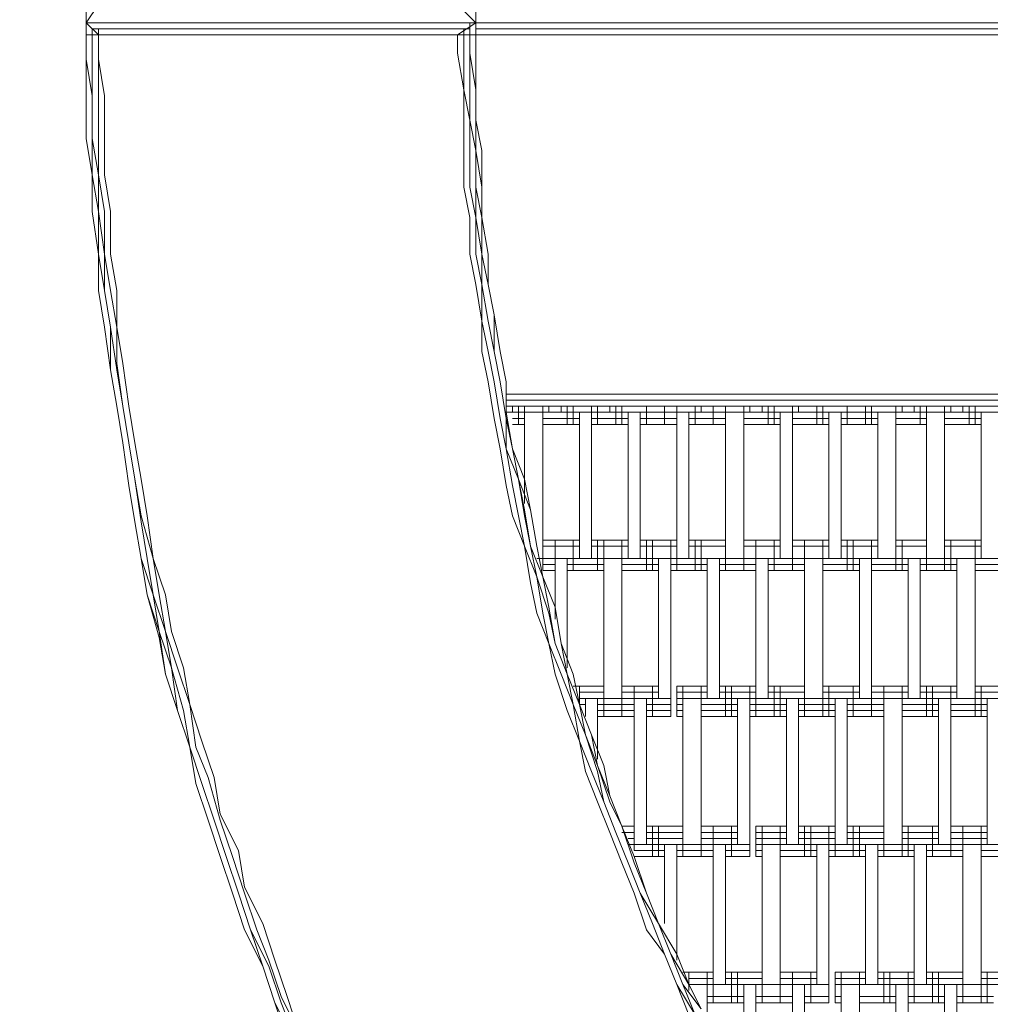
# Model space of a CAD drawing. Units: inches. Extents: x 102 to 195.4, y 57.2 to 152.4.
# Drawn here: x 128.6 to 135.3, y 99.7 to 106.5 of the extents above; entities that cross this region are included whole.
import ezdxf

# ---------------------------------------------------------------- set-up
doc = ezdxf.new("R2010")
doc.units = ezdxf.units.IN
doc.header["$MEASUREMENT"] = 0
doc.layers.add('Layer 1', color=7, linetype='Continuous')

msp = doc.modelspace()

# ---------------------------------------------------------------- linework, layer by layer
at = {"layer": 'Layer 1', "color": 7, "lineweight": 18, "true_color": 0xffffff}
for points in [[(131.7228, 106.4918), (131.7228, 106.746)], [(129.0136, 106.4918), (129.0981, 106.6189)], [(129.0136, 106.4918), (129.0136, 106.6189)], [(131.5958, 106.6189), (131.7228, 106.4918)], [(131.7228, 106.6189), (131.7228, 106.4918)], [(131.7228, 106.4918), (129.0136, 106.4918)], [(131.7228, 106.4918), (129.0136, 106.4918)], [(129.0136, 106.4918), (131.7228, 106.4918)], [(129.0136, 106.4918), (129.0981, 106.407)], [(129.0136, 106.407), (129.0136, 106.4918)], [(129.0136, 106.4918), (129.0136, 106.407)], [(129.0136, 106.407), (129.0136, 106.4918)], [(129.0136, 106.4918), (131.6806, 106.4918)], [(131.5958, 106.407), (131.7228, 106.4918)], [(131.6806, 106.407), (131.6806, 106.4918)], [(131.7228, 106.4918), (138.8349, 106.4918)], [(131.7228, 106.407), (131.7228, 106.4918)], [(131.7228, 106.407), (131.7228, 106.4918)], [(131.7228, 106.4918), (131.7228, 106.2802)], [(138.8349, 106.4918), (131.7228, 106.4918)], [(131.7228, 106.4918), (138.8349, 106.4918)], [(138.8349, 106.4918), (131.7228, 106.4918)], [(129.0558, 106.407), (129.0558, 106.4494)], [(129.0558, 106.4494), (131.6806, 106.4494)], [(129.0981, 106.4494), (131.6382, 106.4494)], [(129.0981, 106.407), (129.0981, 106.4494)], [(131.6382, 106.4494), (131.6382, 106.407)], [(131.6806, 106.407), (131.6806, 106.4494)], [(138.8349, 106.4494), (131.7228, 106.4494)], [(138.8349, 106.4494), (131.7228, 106.4494)], [(129.0136, 106.407), (131.7228, 106.407)], [(129.0136, 106.2379), (129.0136, 106.407)], [(129.0136, 106.2379), (129.0136, 106.407)], [(129.0136, 106.2379), (129.0136, 106.407)], [(129.0558, 106.407), (129.0558, 106.2379)], [(129.0981, 106.2379), (129.0981, 106.407)], [(129.0981, 106.407), (129.0981, 106.2379)], [(131.5958, 106.407), (131.5958, 106.2802)], [(131.6382, 106.407), (131.6382, 106.2802)], [(131.6806, 106.2802), (131.6806, 106.407)], [(131.6806, 106.2802), (131.6806, 106.407)], [(131.7228, 106.2802), (131.7228, 106.407)], [(131.7228, 106.407), (131.7228, 106.2802)], [(138.8349, 106.407), (131.7228, 106.407)], [(131.5958, 106.2802), (131.6382, 106.026)], [(131.6382, 106.026), (131.6382, 106.2802)], [(131.6806, 106.2802), (131.6806, 106.026)], [(131.7228, 106.026), (131.6806, 106.2802)], [(131.7228, 106.026), (131.7228, 106.2802)], [(131.7228, 106.2802), (131.7228, 106.026)], [(131.7228, 106.2802), (131.7228, 106.026)], [(129.0136, 106.2379), (129.0558, 105.984)], [(129.0136, 106.2379), (129.0136, 105.984)], [(129.0136, 105.984), (129.0136, 106.2379)], [(129.0558, 105.984), (129.0558, 106.2379)], [(129.1405, 105.984), (129.0981, 106.2379)], [(129.0981, 106.2379), (129.0981, 105.984)], [(131.6382, 106.026), (131.6382, 105.8145)], [(131.6806, 105.8145), (131.6382, 106.026)], [(131.6806, 105.8145), (131.6806, 106.026)], [(131.7228, 106.026), (131.7228, 105.8145)], [(131.7228, 106.026), (131.7228, 105.8145)], [(131.7228, 105.8145), (131.7228, 106.026)], [(131.7228, 105.8145), (131.7228, 106.026)], [(129.0136, 105.6877), (129.0136, 105.984)], [(129.0136, 105.6877), (129.0136, 105.984)], [(129.0558, 105.6877), (129.0558, 105.984)], [(129.0558, 105.984), (129.0558, 105.6877)], [(129.0981, 105.984), (129.0981, 105.6877)], [(129.1405, 105.984), (129.1405, 105.6877)], [(131.6382, 105.8145), (131.6382, 105.6029)], [(131.6806, 105.6029), (131.6806, 105.8145)], [(131.7228, 105.6029), (131.6806, 105.8145)], [(131.7652, 105.6029), (131.7228, 105.8145)], [(131.7228, 105.6029), (131.7228, 105.8145)], [(131.7228, 105.8145), (131.7228, 105.6029)], [(131.7652, 105.6029), (131.7228, 105.8145)], [(129.0136, 105.6877), (129.0558, 105.4334)], [(129.0558, 105.4334), (129.0136, 105.6877)], [(129.0558, 105.6877), (129.0558, 105.4334)], [(129.0558, 105.6877), (129.0981, 105.4334)], [(129.0981, 105.6877), (129.0981, 105.4334)], [(129.1405, 105.6877), (129.1405, 105.4334)], [(131.6382, 105.3487), (131.6382, 105.6029)], [(131.6806, 105.6029), (131.6806, 105.3487)], [(131.7228, 105.6029), (131.7228, 105.3487)], [(131.7228, 105.6029), (131.7652, 105.3487)], [(131.7228, 105.3487), (131.7228, 105.6029)], [(131.7652, 105.6029), (131.7652, 105.3487)], [(131.7652, 105.3487), (131.7652, 105.6029)], [(129.0558, 105.1795), (129.0558, 105.4334)], [(129.0558, 105.1795), (129.0558, 105.4334)], [(129.0558, 105.4334), (129.0981, 105.1795)], [(129.0981, 105.4334), (129.1405, 105.1795)], [(129.0981, 105.4334), (129.0981, 105.1795)], [(129.1829, 105.1795), (129.1405, 105.4334)], [(131.6806, 105.1371), (131.6382, 105.3487)], [(131.6806, 105.3487), (131.7228, 105.1371)], [(131.7228, 105.3487), (131.7228, 105.1371)], [(131.7228, 105.3487), (131.7652, 105.1371)], [(131.7652, 105.3487), (131.7652, 105.1371)], [(131.7652, 105.1371), (131.7652, 105.3487)], [(131.7652, 105.3487), (131.7652, 105.1371)], [(129.0558, 105.1795), (129.0981, 104.8829)], [(129.0558, 105.1795), (129.0981, 104.8829)], [(129.0981, 104.8829), (129.0981, 105.1795)], [(129.0981, 105.1795), (129.1405, 104.8829)], [(129.1405, 104.8829), (129.1405, 105.1795)], [(129.1829, 105.1795), (129.1829, 104.8829)], [(131.6806, 104.8829), (131.6806, 105.1371)], [(131.7228, 105.1371), (131.7652, 104.8829)], [(131.7228, 104.8829), (131.7228, 105.1371)], [(131.7652, 105.1371), (131.7652, 104.8829)], [(131.8075, 104.8829), (131.7652, 105.1371)], [(131.8075, 104.8829), (131.7652, 105.1371)], [(131.7652, 105.1371), (131.8075, 104.8829)], [(129.0981, 104.8829), (129.0981, 104.6293)], [(129.1405, 104.6293), (129.0981, 104.8829)], [(129.0981, 104.6293), (129.0981, 104.8829)], [(129.1405, 104.6293), (129.1405, 104.8829)], [(129.1829, 104.6293), (129.1405, 104.8829)], [(129.1829, 104.8829), (129.2251, 104.6293)], [(131.6806, 104.8829), (131.7228, 104.6714)], [(131.7652, 104.6714), (131.7228, 104.8829)], [(131.8075, 104.6714), (131.7652, 104.8829)], [(131.7652, 104.6714), (131.7652, 104.8829)], [(131.8075, 104.6714), (131.8075, 104.8829)], [(131.8075, 104.6714), (131.8075, 104.8829)], [(131.8075, 104.8829), (131.8075, 104.6714)], [(129.1405, 104.3751), (129.0981, 104.6293)], [(129.1405, 104.3751), (129.0981, 104.6293)], [(129.1829, 104.3751), (129.1405, 104.6293)], [(129.1829, 104.3751), (129.1405, 104.6293)], [(129.1829, 104.6293), (129.2251, 104.3751)], [(129.2251, 104.6293), (129.2251, 104.3751)], [(131.7228, 104.6714), (131.7652, 104.4175)], [(131.7652, 104.6714), (131.7652, 104.4175)], [(131.8075, 104.4175), (131.7652, 104.6714)], [(131.8075, 104.6714), (131.8499, 104.4598)], [(131.8075, 104.6714), (131.8499, 104.4598)], [(131.8499, 104.4598), (131.8075, 104.6714)], [(131.8499, 104.4598), (131.8075, 104.6714)], [(131.8499, 104.2056), (131.8499, 104.4598)], [(131.8499, 104.4598), (131.8921, 104.2056)], [(131.8921, 104.2056), (131.8499, 104.4598)], [(131.8499, 104.4598), (131.8921, 104.2056)], [(129.1405, 104.3751), (129.1829, 104.0788)], [(129.1405, 104.3751), (129.1829, 104.0788)], [(129.2251, 104.0788), (129.1829, 104.3751)], [(129.1829, 104.0788), (129.1829, 104.3751)], [(129.2675, 104.1212), (129.2251, 104.3751)], [(129.2251, 104.3751), (129.2251, 104.1212)], [(131.7652, 104.4175), (131.7652, 104.2056)], [(131.8075, 104.2056), (131.7652, 104.4175)], [(131.8499, 104.2056), (131.8075, 104.4175)], [(131.7652, 104.2056), (131.8075, 103.9941)], [(131.8075, 104.2056), (131.8499, 103.9941)], [(131.8499, 104.2056), (131.8921, 103.9941)], [(131.8499, 104.2056), (131.8921, 103.9941)], [(131.8921, 104.2056), (131.9345, 103.9941)], [(131.9345, 103.9941), (131.8921, 104.2056)], [(131.8921, 104.2056), (131.8921, 104.2056)], [(131.8921, 104.2056), (131.9345, 103.9941)], [(129.2251, 104.1212), (129.2675, 103.8246)], [(129.3098, 103.8246), (129.2675, 104.1212)], [(129.2251, 103.8246), (129.1829, 104.0788)], [(129.2251, 103.8246), (129.1829, 104.0788)], [(129.1829, 104.0788), (129.2251, 103.8246)], [(129.2675, 103.8246), (129.2251, 104.0788)], [(131.8499, 103.7402), (131.8075, 103.9941)], [(131.8921, 103.7402), (131.8499, 103.9941)], [(131.8921, 103.9941), (131.9345, 103.7402)], [(131.9345, 103.7402), (131.8921, 103.9941)], [(131.9345, 103.9941), (131.9345, 103.9093)], [(131.9345, 103.9941), (131.9345, 103.7825)], [(131.9345, 103.9941), (131.9345, 103.8246)], [(139.2159, 103.9093), (131.9345, 103.9093)], [(129.2675, 103.571), (129.2251, 103.8246)], [(129.2251, 103.8246), (129.2675, 103.571)], [(129.2675, 103.571), (129.2251, 103.8246)], [(129.2675, 103.8246), (129.3098, 103.571)], [(129.2675, 103.8246), (129.3098, 103.571)], [(129.3522, 103.571), (129.3098, 103.8246)], [(139.2159, 103.8673), (131.9345, 103.8673)], [(131.9345, 103.8246), (131.9345, 103.7825)], [(139.2583, 103.8246), (131.9345, 103.8246)], [(139.2583, 103.8246), (131.9345, 103.8246)], [(139.2159, 103.8246), (131.9345, 103.8246)], [(139.2159, 103.8246), (131.9345, 103.8246)], [(131.9769, 103.8246), (131.9769, 103.7825)], [(132.0192, 103.8246), (132.0192, 103.6978)], [(132.0614, 103.8246), (132.0614, 103.6978)], [(132.1886, 103.8246), (132.1886, 103.6978)], [(132.1886, 103.8246), (132.1886, 103.6978)], [(132.2308, 103.8246), (132.2308, 103.7825)], [(132.3155, 103.7825), (132.3155, 103.8246)], [(132.3579, 103.8246), (132.3579, 103.6978)], [(132.3579, 103.8246), (132.3579, 103.6978)], [(132.4001, 103.8246), (132.4001, 103.6978)], [(132.5272, 103.8246), (132.5272, 103.6978)], [(132.5694, 103.8246), (132.5694, 103.6978)], [(132.5694, 103.8246), (132.5694, 103.7825)], [(132.6542, 103.8246), (132.6542, 103.7825)], [(132.6966, 103.8246), (132.6966, 103.6978)], [(132.6966, 103.8246), (132.6966, 103.6978)], [(132.7389, 103.8246), (132.7389, 103.6978)], [(132.9083, 103.8246), (132.9083, 103.6978)], [(132.9083, 103.8246), (132.9083, 103.6978)], [(132.9083, 103.8246), (132.9083, 103.7825)], [(133.0352, 103.8246), (133.0352, 103.6978)], [(133.0352, 103.8246), (133.0352, 103.6978)], [(133.0352, 103.7825), (133.0352, 103.8246)], [(133.1198, 103.8246), (133.1198, 103.6978)], [(133.2469, 103.8246), (133.2469, 103.6978)], [(133.2469, 103.8246), (133.2469, 103.6978)], [(133.2891, 103.8246), (133.2891, 103.7825)], [(133.3739, 103.8246), (133.3739, 103.6978)], [(133.3739, 103.8246), (133.3739, 103.7825)], [(133.4584, 103.8246), (133.4584, 103.6978)], [(133.5856, 103.8246), (133.5856, 103.6978)], [(133.6278, 103.8246), (133.6278, 103.7825)], [(133.7125, 103.8246), (133.7125, 103.7825)], [(133.7549, 103.8246), (133.7549, 103.6978)], [(133.7973, 103.8246), (133.7973, 103.6978)], [(133.9242, 103.8246), (133.9242, 103.6978)], [(133.9666, 103.8246), (133.9666, 103.7825)], [(134.0935, 103.8246), (134.0935, 103.6978)], [(134.0935, 103.8246), (134.0935, 103.7825)], [(134.1359, 103.8246), (134.1359, 103.6978)], [(134.3052, 103.8246), (134.3052, 103.6978)], [(134.3052, 103.8246), (134.3052, 103.7825)], [(134.4322, 103.8246), (134.4322, 103.6978)], [(134.4322, 103.7825), (134.4322, 103.8246)], [(134.4746, 103.8246), (134.4746, 103.6978)], [(134.6439, 103.8246), (134.6439, 103.6978)], [(134.6861, 103.8246), (134.6861, 103.7825)], [(134.7708, 103.7825), (134.7708, 103.8246)], [(134.8132, 103.8246), (134.8132, 103.6978)], [(134.8556, 103.8246), (134.8556, 103.6978)], [(134.9825, 103.8246), (134.9825, 103.6978)], [(135.0249, 103.8246), (135.0249, 103.7825)], [(135.1095, 103.8246), (135.1095, 103.7825)], [(135.1519, 103.8246), (135.1519, 103.6978)], [(135.1942, 103.8246), (135.1942, 103.6978)], [(131.8921, 103.5283), (131.8499, 103.7402)], [(131.9345, 103.5283), (131.8921, 103.7402)], [(131.9345, 103.7825), (131.9345, 103.7825)], [(131.9769, 103.5283), (131.9345, 103.7825)], [(131.9769, 103.5283), (131.9345, 103.7825)], [(131.9345, 103.7825), (132.3579, 103.7825)], [(131.9345, 103.7402), (131.9769, 103.5283)], [(131.9345, 103.5283), (131.9345, 103.7402)], [(131.9769, 103.7402), (132.0614, 103.7402)], [(132.0614, 103.1473), (132.0614, 103.7825)], [(132.1886, 103.7825), (132.1886, 102.7662)], [(132.1886, 103.7402), (132.3579, 103.7402)], [(132.3579, 103.7825), (132.6966, 103.7825)], [(132.3579, 103.7402), (132.4425, 103.7402)], [(132.4425, 103.7825), (132.4425, 102.7662)], [(132.5272, 102.7662), (132.5272, 103.7825)], [(132.5272, 103.7402), (132.6966, 103.7402)], [(132.6966, 103.7825), (133.0352, 103.7825)], [(132.6966, 103.7402), (132.7811, 103.7402)], [(132.7811, 103.7825), (132.7811, 102.7662)], [(132.8659, 103.7825), (132.8659, 102.7662)], [(132.8659, 103.7402), (133.0352, 103.7402)], [(133.0352, 103.7825), (139.2583, 103.7825)], [(133.0352, 103.7402), (133.1198, 103.7402)], [(133.1198, 103.7825), (133.1198, 102.7662)], [(133.2045, 103.7825), (133.2045, 102.7662)], [(133.2045, 103.7402), (133.4584, 103.7402)], [(133.4584, 103.7825), (133.4584, 102.7662)], [(133.5856, 103.7825), (133.5856, 102.7662)], [(133.5856, 103.7402), (133.8395, 103.7402)], [(133.8395, 103.7825), (133.8395, 102.7662)], [(133.9242, 102.7662), (133.9242, 103.7825)], [(133.9242, 103.7402), (134.1781, 103.7402)], [(134.1781, 103.7825), (134.1781, 102.7662)], [(134.2629, 102.7662), (134.2629, 103.7825)], [(134.2629, 103.7402), (134.5168, 103.7402)], [(134.5168, 103.7825), (134.5168, 102.7662)], [(134.6439, 103.7825), (134.6439, 102.7662)], [(134.6439, 103.7402), (134.8556, 103.7402)], [(134.8556, 103.7825), (134.8556, 102.7662)], [(134.9825, 102.7662), (134.9825, 103.7825)], [(134.9825, 103.7402), (135.2365, 103.7402)], [(135.2365, 103.7825), (135.2365, 102.7662)], [(131.9769, 103.6978), (132.0614, 103.6978)], [(131.9769, 103.6978), (132.0614, 103.6978)], [(132.1886, 103.6978), (132.3579, 103.6978)], [(132.1886, 103.6978), (132.3579, 103.6978)], [(132.3579, 103.6978), (132.4425, 103.6978)], [(132.3579, 103.6978), (132.4425, 103.6978)], [(132.5272, 103.6978), (132.6966, 103.6978)], [(132.5272, 103.6978), (132.6966, 103.6978)], [(132.6966, 103.6978), (132.7811, 103.6978)], [(132.6966, 103.6978), (132.7811, 103.6978)], [(132.8659, 103.6978), (133.0352, 103.6978)], [(132.8659, 103.6978), (133.0352, 103.6978)], [(133.0352, 103.6978), (133.1198, 103.6978)], [(133.0352, 103.6978), (133.1198, 103.6978)], [(133.2045, 103.6978), (133.4584, 103.6978)], [(133.2045, 103.6978), (133.4584, 103.6978)], [(133.5856, 103.6978), (133.8395, 103.6978)], [(133.5856, 103.6978), (133.8395, 103.6978)], [(133.9242, 103.6978), (134.1781, 103.6978)], [(133.9242, 103.6978), (134.1781, 103.6978)], [(134.2629, 103.6978), (134.5168, 103.6978)], [(134.2629, 103.6978), (134.5168, 103.6978)], [(134.6439, 103.6978), (134.8556, 103.6978)], [(134.6439, 103.6978), (134.8556, 103.6978)], [(134.9825, 103.6978), (135.2365, 103.6978)], [(134.9825, 103.6978), (135.2365, 103.6978)], [(129.2675, 103.571), (129.3098, 103.2744)], [(129.3098, 103.2744), (129.2675, 103.571)], [(129.3098, 103.2744), (129.2675, 103.571)], [(129.3522, 103.3168), (129.3098, 103.571)], [(129.3098, 103.571), (129.3522, 103.3168)], [(129.3522, 103.571), (129.3944, 103.3168)], [(131.8921, 103.5283), (131.9345, 103.2744)], [(131.9769, 103.2744), (131.9345, 103.5283)], [(132.0192, 103.3168), (131.9345, 103.5283)], [(132.0614, 103.3168), (131.9769, 103.5283)], [(132.0192, 103.3168), (131.9769, 103.5283)], [(131.9769, 103.5283), (132.0192, 103.3168)], [(129.3098, 103.2744), (129.3522, 103.0205)], [(129.3522, 103.0205), (129.3098, 103.2744)], [(129.3522, 103.0205), (129.3098, 103.2744)], [(129.3522, 103.3168), (129.3944, 103.0629)], [(129.3944, 103.0205), (129.3522, 103.3168)], [(129.4368, 103.0629), (129.3944, 103.3168)], [(131.9345, 103.2744), (131.9769, 103.0629)], [(132.0192, 103.0629), (131.9769, 103.2744)], [(132.1038, 103.1052), (132.0192, 103.3168)], [(132.0192, 103.3168), (132.0614, 103.0629)], [(132.0614, 103.1052), (132.0192, 103.3168)], [(132.1038, 103.1052), (132.0614, 103.3168)], [(129.4792, 102.7662), (129.3944, 103.0629)], [(129.4368, 103.0629), (129.4792, 102.7662)], [(131.9769, 103.0629), (132.0614, 102.851)], [(132.0614, 102.851), (132.0192, 103.0629)], [(132.1038, 102.851), (132.0614, 103.1052)], [(132.1038, 102.851), (132.0614, 103.0629)], [(132.1462, 102.851), (132.1038, 103.1052)], [(132.1038, 103.1052), (132.1462, 102.851)], [(129.3522, 103.0205), (129.3944, 102.7662)], [(129.3522, 103.0205), (129.3944, 102.7662)], [(129.3944, 102.7662), (129.3522, 103.0205)], [(129.4368, 102.7662), (129.3944, 103.0205)], [(132.1462, 102.6395), (132.0614, 102.851)], [(132.0614, 102.851), (132.1038, 102.5971)], [(132.1038, 102.851), (132.1462, 102.6395)], [(132.1886, 102.6395), (132.1038, 102.851)], [(132.1886, 102.6395), (132.1462, 102.851)], [(132.1462, 102.851), (132.1886, 102.6395)], [(132.1886, 102.8937), (132.1886, 102.6818)], [(132.1886, 102.8937), (132.1886, 102.8937)], [(132.1886, 102.8937), (132.1886, 102.8937)], [(132.1886, 102.8937), (132.1886, 102.6818)], [(132.1886, 102.8937), (132.4425, 102.8937)], [(132.1886, 102.8937), (132.4425, 102.8937)], [(132.1886, 102.851), (132.1886, 102.851)], [(132.1886, 102.851), (132.4425, 102.851)], [(132.2732, 102.8937), (132.2732, 102.6818)], [(132.4001, 102.8937), (132.4001, 102.6818)], [(132.5272, 102.8937), (132.7811, 102.8937)], [(132.5272, 102.8937), (132.7811, 102.8937)], [(132.5272, 102.851), (132.7811, 102.851)], [(132.5694, 102.8937), (132.5694, 102.6818)], [(132.6118, 102.8937), (132.6118, 102.6818)], [(132.7389, 102.8937), (132.7389, 102.6818)], [(132.7389, 102.8937), (132.7389, 102.6818)], [(132.8659, 102.8937), (132.9083, 102.8937)], [(132.8659, 102.8937), (132.9083, 102.8937)], [(132.9083, 102.851), (132.8659, 102.851)], [(132.9083, 102.8937), (132.9083, 102.6818)], [(132.9083, 102.8937), (133.1198, 102.8937)], [(132.9083, 102.8937), (132.9083, 102.6818)], [(132.9083, 102.8937), (133.1198, 102.8937)], [(132.9083, 102.851), (133.1198, 102.851)], [(132.9505, 102.8937), (132.9505, 102.6818)], [(133.0776, 102.8937), (133.0776, 102.6818)], [(133.1198, 102.8937), (133.1198, 102.6818)], [(133.2469, 102.8937), (133.2045, 102.8937)], [(133.2045, 102.8937), (133.2469, 102.8937)], [(133.2045, 102.851), (133.2469, 102.851)], [(133.2469, 102.8937), (133.2469, 102.6818)], [(133.2469, 102.8937), (133.2469, 102.6818)], [(133.2469, 102.8937), (133.4584, 102.8937)], [(133.2469, 102.8937), (133.4584, 102.8937)], [(133.2469, 102.851), (133.4584, 102.851)], [(133.2891, 102.8937), (133.2891, 102.6818)], [(133.4584, 102.8937), (133.4584, 102.6818)], [(133.4584, 102.8937), (133.4584, 102.6818)], [(133.5856, 102.8937), (133.5856, 102.8937)], [(133.5856, 102.8937), (133.5856, 102.8937)], [(133.5856, 102.8937), (133.5856, 102.6818)], [(133.5856, 102.8937), (133.8395, 102.8937)], [(133.5856, 102.8937), (133.8395, 102.8937)], [(133.5856, 102.8937), (133.5856, 102.6818)], [(133.5856, 102.851), (133.5856, 102.851)], [(133.5856, 102.851), (133.8395, 102.851)], [(133.6701, 102.8937), (133.6701, 102.6818)], [(133.7973, 102.8937), (133.7973, 102.6818)], [(133.7973, 102.8937), (133.7973, 102.6818)], [(133.9242, 102.8937), (134.1781, 102.8937)], [(133.9242, 102.8937), (133.9242, 102.6818)], [(133.9242, 102.8937), (134.1781, 102.8937)], [(133.9242, 102.851), (134.1781, 102.851)], [(134.0088, 102.8937), (134.0088, 102.6818)], [(134.1359, 102.8937), (134.1359, 102.6818)], [(134.2629, 102.8937), (134.5168, 102.8937)], [(134.2629, 102.8937), (134.5168, 102.8937)], [(134.2629, 102.851), (134.5168, 102.851)], [(134.3052, 102.8937), (134.3052, 102.6818)], [(134.3474, 102.8937), (134.3474, 102.6818)], [(134.4746, 102.8937), (134.4746, 102.6818)], [(134.6439, 102.8937), (134.6439, 102.6818)], [(134.6439, 102.8937), (134.8556, 102.8937)], [(134.6439, 102.8937), (134.8556, 102.8937)], [(134.6439, 102.851), (134.8556, 102.851)], [(134.6861, 102.8937), (134.6861, 102.6818)], [(134.8556, 102.8937), (134.8556, 102.6818)], [(134.9825, 102.8937), (134.9825, 102.6818)], [(134.9825, 102.8937), (135.2365, 102.8937)], [(134.9825, 102.8937), (135.2365, 102.8937)], [(134.9825, 102.851), (135.2365, 102.851)], [(135.0249, 102.8937), (135.0249, 102.6818)], [(135.1942, 102.8937), (135.1942, 102.6818)], [(129.3944, 102.7662), (129.4792, 102.5127)], [(129.3944, 102.7662), (129.4368, 102.5127)], [(129.3944, 102.7662), (129.4368, 102.5127)], [(129.4368, 102.7662), (129.4792, 102.5127)], [(129.4792, 102.7662), (129.5639, 102.5127)], [(129.4792, 102.7662), (129.5216, 102.5127)], [(132.1462, 102.7662), (132.1886, 102.7662)], [(132.1886, 102.7662), (132.9083, 102.7662)], [(132.1886, 102.7242), (132.1886, 102.7242)], [(132.1886, 102.7242), (132.2732, 102.7242)], [(132.2732, 102.7662), (132.2732, 102.3432)], [(132.3579, 102.7662), (132.3579, 102.0045)], [(132.3579, 102.7242), (132.6118, 102.7242)], [(132.6118, 102.7662), (132.6118, 101.7926)], [(132.7389, 102.7662), (132.7389, 101.7926)], [(132.7389, 102.7242), (132.9083, 102.7242)], [(132.9083, 102.7662), (133.2469, 102.7662)], [(132.9083, 102.7242), (132.9928, 102.7242)], [(132.9928, 102.7662), (132.9928, 101.7926)], [(133.0776, 102.7662), (133.0776, 101.7926)], [(133.0776, 102.7242), (133.2469, 102.7242)], [(133.2469, 102.7662), (133.5856, 102.7662)], [(133.2469, 102.7242), (133.3315, 102.7242)], [(133.3315, 102.7662), (133.3315, 101.7926)], [(133.4162, 101.7926), (133.4162, 102.7662)], [(133.4162, 102.7242), (133.5856, 102.7242)], [(133.5856, 102.7662), (139.6391, 102.7662)], [(133.5856, 102.7242), (133.6701, 102.7242)], [(133.6701, 102.7662), (133.6701, 101.7926)], [(133.7549, 102.7662), (133.7549, 101.7926)], [(133.7549, 102.7242), (134.0088, 102.7242)], [(134.0088, 102.7662), (134.0088, 101.7926)], [(134.1359, 101.7926), (134.1359, 102.7662)], [(134.1359, 102.7242), (134.3898, 102.7242)], [(134.3898, 102.7662), (134.3898, 101.7926)], [(134.4746, 101.7926), (134.4746, 102.7662)], [(134.4746, 102.7242), (134.7285, 102.7242)], [(134.7285, 102.7662), (134.7285, 101.7926)], [(134.8132, 101.7926), (134.8132, 102.7662)], [(134.8132, 102.7242), (135.0671, 102.7242)], [(135.0671, 102.7662), (135.0671, 101.7926)], [(135.1942, 102.7662), (135.1942, 101.7926)], [(135.1942, 102.7242), (135.4058, 102.7242)], [(132.1886, 102.6818), (132.1886, 102.6818)], [(132.1886, 102.6818), (132.1886, 102.6818)], [(132.1886, 102.6818), (132.2732, 102.6818)], [(132.1886, 102.6818), (132.2732, 102.6818)], [(132.3579, 102.6818), (132.6118, 102.6818)], [(132.3579, 102.6818), (132.6118, 102.6818)], [(132.7389, 102.6818), (132.9083, 102.6818)], [(132.7389, 102.6818), (132.9083, 102.6818)], [(132.9083, 102.6818), (132.9928, 102.6818)], [(132.9083, 102.6818), (132.9928, 102.6818)], [(133.0776, 102.6818), (133.2469, 102.6818)], [(133.0776, 102.6818), (133.2469, 102.6818)], [(133.2469, 102.6818), (133.3315, 102.6818)], [(133.2469, 102.6818), (133.3315, 102.6818)], [(133.4162, 102.6818), (133.5856, 102.6818)], [(133.4162, 102.6818), (133.5856, 102.6818)], [(133.5856, 102.6818), (133.6701, 102.6818)], [(133.5856, 102.6818), (133.6701, 102.6818)], [(133.7549, 102.6818), (134.0088, 102.6818)], [(133.7549, 102.6818), (134.0088, 102.6818)], [(134.1359, 102.6818), (134.3898, 102.6818)], [(134.1359, 102.6818), (134.3898, 102.6818)], [(134.4746, 102.6818), (134.7285, 102.6818)], [(134.4746, 102.6818), (134.7285, 102.6818)], [(134.8132, 102.6818), (135.0671, 102.6818)], [(134.8132, 102.6818), (135.0671, 102.6818)], [(135.1942, 102.6818), (135.4058, 102.6818)], [(135.1942, 102.6818), (135.4058, 102.6818)], [(132.1462, 102.3855), (132.1038, 102.5971)], [(132.2308, 102.3855), (132.1462, 102.6395)], [(132.1886, 102.3855), (132.1462, 102.6395)], [(132.1886, 102.6395), (132.2308, 102.4279)], [(132.1886, 102.6395), (132.2732, 102.4279)], [(132.1886, 102.6395), (132.2732, 102.4279)], [(129.5216, 102.2584), (129.4368, 102.5127)], [(129.5216, 102.2161), (129.4368, 102.5127)], [(129.5216, 102.2584), (129.4792, 102.5127)], [(129.5639, 102.2584), (129.4792, 102.5127)], [(129.5639, 102.2584), (129.5216, 102.5127)], [(129.5639, 102.5127), (129.6061, 102.2584)], [(132.2308, 102.1737), (132.1462, 102.3855)], [(132.2308, 102.1737), (132.1886, 102.3855)], [(132.2308, 102.4279), (132.2732, 102.1737)], [(132.2732, 102.1737), (132.2308, 102.3855)], [(132.2732, 102.4279), (132.3155, 102.1737)], [(132.3155, 102.1737), (132.2732, 102.4279)], [(129.5216, 102.2584), (129.6061, 102.0045)], [(129.5216, 102.2584), (129.5639, 101.9621)], [(129.5639, 102.2584), (129.6061, 102.0045)], [(129.5639, 102.2584), (129.6485, 102.0045)], [(129.6061, 102.2584), (129.6909, 102.0045)], [(129.5216, 102.2161), (129.5639, 101.9621)], [(132.3155, 101.9621), (132.2308, 102.1737)], [(132.2308, 102.1737), (132.2732, 101.9621)], [(132.3579, 101.9621), (132.2732, 102.1737)], [(132.2732, 102.1737), (132.3579, 101.9621)], [(132.3155, 102.1737), (132.3579, 101.9621)], [(132.4001, 101.9621), (132.3155, 102.1737)], [(129.6485, 101.7079), (129.5639, 101.9621)], [(129.6485, 101.7079), (129.5639, 101.9621)], [(129.6061, 102.0045), (129.6909, 101.7079)], [(129.6485, 101.7079), (129.6061, 102.0045)], [(129.6485, 102.0045), (129.7333, 101.7506)], [(129.6909, 102.0045), (129.7333, 101.7506)], [(132.3579, 101.7079), (132.2732, 101.9621)], [(132.3155, 101.9621), (132.4001, 101.7506)], [(132.4001, 101.7506), (132.3579, 101.9621)], [(132.3579, 101.9621), (132.4425, 101.7506)], [(132.4425, 101.7506), (132.3579, 101.9621)], [(132.4425, 101.7506), (132.4001, 101.9621)], [(132.4001, 101.8774), (132.6118, 101.8774)], [(132.4001, 101.8774), (132.6118, 101.8774)], [(132.4425, 101.8774), (132.4425, 101.7506)], [(132.4425, 101.8354), (132.6118, 101.8354)], [(132.6118, 101.8774), (132.6118, 101.6659)], [(132.6118, 101.8774), (132.6118, 101.6659)], [(132.7389, 101.8774), (132.7389, 101.6659)], [(132.7389, 101.8774), (132.7389, 101.8774)], [(132.7389, 101.8774), (132.7389, 101.8774)], [(132.7389, 101.8774), (132.9928, 101.8774)], [(132.7389, 101.8774), (132.7389, 101.6659)], [(132.7389, 101.8774), (132.9928, 101.8774)], [(132.7389, 101.8354), (132.7389, 101.8354)], [(132.7389, 101.8354), (132.9928, 101.8354)], [(132.8235, 101.8774), (132.8235, 101.6659)], [(132.9505, 101.8774), (132.9505, 101.6659)], [(132.9505, 101.8774), (132.9505, 101.6659)], [(133.0776, 101.8774), (133.0776, 101.8774)], [(133.0776, 101.8774), (133.0776, 101.8774)], [(133.0776, 101.8774), (133.0776, 101.6659)], [(133.0776, 101.8354), (133.0776, 101.8354)], [(133.1198, 101.8774), (133.1198, 101.6659)], [(133.1198, 101.8774), (133.3315, 101.8774)], [(133.1198, 101.8774), (133.3315, 101.8774)], [(133.1198, 101.8354), (133.3315, 101.8354)], [(133.1622, 101.8774), (133.1622, 101.6659)], [(133.2891, 101.8774), (133.2891, 101.6659)], [(133.2891, 101.8774), (133.2891, 101.6659)], [(133.4584, 101.8774), (133.4162, 101.8774)], [(133.4162, 101.8774), (133.4584, 101.8774)], [(133.4162, 101.8354), (133.4584, 101.8354)], [(133.4584, 101.8774), (133.4584, 101.6659)], [(133.4584, 101.8774), (133.6701, 101.8774)], [(133.4584, 101.8774), (133.6701, 101.8774)], [(133.4584, 101.8774), (133.4584, 101.6659)], [(133.4584, 101.8354), (133.6701, 101.8354)], [(133.5008, 101.8774), (133.5008, 101.6659)], [(133.6278, 101.8774), (133.6278, 101.6659)], [(133.6701, 101.8774), (133.6701, 101.6659)], [(133.7549, 101.8774), (134.0088, 101.8774)], [(133.7549, 101.8774), (134.0088, 101.8774)], [(133.7549, 101.8354), (134.0088, 101.8354)], [(133.7973, 101.8774), (133.7973, 101.6659)], [(133.8395, 101.8774), (133.8395, 101.6659)], [(134.0088, 101.8774), (134.0088, 101.6659)], [(134.1359, 101.8774), (134.1359, 101.6659)], [(134.1359, 101.8774), (134.3898, 101.8774)], [(134.1359, 101.8774), (134.3898, 101.8774)], [(134.1359, 101.8354), (134.3898, 101.8354)], [(134.1781, 101.8774), (134.1781, 101.6659)], [(134.3474, 101.8774), (134.3474, 101.6659)], [(134.4746, 101.8774), (134.4746, 101.6659)], [(134.4746, 101.8774), (134.7285, 101.8774)], [(134.4746, 101.8774), (134.7285, 101.8774)], [(134.4746, 101.8354), (134.7285, 101.8354)], [(134.5591, 101.8774), (134.5591, 101.6659)], [(134.6861, 101.8774), (134.6861, 101.6659)], [(134.8132, 101.8774), (135.0671, 101.8774)], [(134.8132, 101.8774), (135.0671, 101.8774)], [(134.8132, 101.8354), (135.0671, 101.8354)], [(134.8556, 101.8774), (134.8556, 101.6659)], [(134.8978, 101.8774), (134.8978, 101.6659)], [(135.0249, 101.8774), (135.0249, 101.6659)], [(135.1942, 101.8774), (135.1942, 101.6659)], [(135.1942, 101.8774), (135.4058, 101.8774)], [(135.1942, 101.8774), (135.4058, 101.8774)], [(135.1942, 101.8354), (135.4058, 101.8354)], [(135.2365, 101.8774), (135.2365, 101.6659)], [(132.4425, 101.7926), (132.7389, 101.7926)], [(132.4849, 101.6659), (132.4849, 101.7926)], [(132.5694, 101.7926), (132.5694, 101.3696)], [(132.7389, 101.7926), (133.0776, 101.7926)], [(132.8235, 101.7926), (132.8235, 100.777)], [(132.9083, 101.7926), (132.9083, 100.777)], [(133.1198, 101.7926), (133.4584, 101.7926)], [(133.1622, 101.7926), (133.1622, 100.777)], [(133.2891, 101.7926), (133.2891, 100.777)], [(133.4584, 101.7926), (140.1893, 101.7926)], [(133.5432, 101.7926), (133.5432, 100.777)], [(133.6278, 100.777), (133.6278, 101.7926)], [(133.8818, 101.7926), (133.8818, 100.777)], [(133.9666, 101.7926), (133.9666, 100.777)], [(134.2205, 101.7926), (134.2205, 100.777)], [(134.3052, 101.7926), (134.3052, 100.777)], [(134.5591, 101.7926), (134.5591, 100.777)], [(134.6861, 101.7926), (134.6861, 100.777)], [(134.9402, 101.7926), (134.9402, 100.777)], [(135.0249, 101.7926), (135.0249, 100.777)], [(135.2788, 101.7926), (135.2788, 100.777)], [(129.6485, 101.7079), (129.7333, 101.4543)], [(129.7333, 101.4543), (129.6485, 101.7079)], [(129.7333, 101.4543), (129.6485, 101.7079)], [(129.7333, 101.4543), (129.6909, 101.7079)], [(129.7755, 101.4543), (129.7333, 101.7506)], [(129.7333, 101.7506), (129.8178, 101.4964)], [(132.4425, 101.4964), (132.3579, 101.7079)], [(132.4001, 101.7506), (132.4425, 101.4964)], [(132.4849, 101.5387), (132.4001, 101.7506)], [(132.4849, 101.5387), (132.4425, 101.7506)], [(132.4425, 101.7506), (132.5272, 101.5387)], [(132.4425, 101.7506), (132.5272, 101.5387)], [(132.4425, 101.7506), (132.4849, 101.7506)], [(132.4849, 101.7079), (132.4849, 101.7079)], [(132.5694, 101.7506), (132.7389, 101.7506)], [(132.5694, 101.7079), (132.7389, 101.7079)], [(132.7389, 101.7506), (132.8235, 101.7506)], [(132.7389, 101.7079), (132.8235, 101.7079)], [(132.9083, 101.7506), (133.0776, 101.7506)], [(132.9083, 101.7079), (133.0776, 101.7079)], [(133.1198, 101.7506), (133.1622, 101.7506)], [(133.1198, 101.7079), (133.1622, 101.7079)], [(133.2891, 101.7506), (133.4584, 101.7506)], [(133.2891, 101.7079), (133.4584, 101.7079)], [(133.4584, 101.7506), (133.5432, 101.7506)], [(133.4584, 101.7079), (133.5432, 101.7079)], [(133.6278, 101.7506), (133.8818, 101.7506)], [(133.6278, 101.7079), (133.8818, 101.7079)], [(133.9666, 101.7506), (134.2205, 101.7506)], [(133.9666, 101.7079), (134.2205, 101.7079)], [(134.3052, 101.7506), (134.5591, 101.7506)], [(134.3052, 101.7079), (134.5591, 101.7079)], [(134.6861, 101.7506), (134.9402, 101.7506)], [(134.6861, 101.7079), (134.9402, 101.7079)], [(135.0249, 101.7506), (135.2788, 101.7506)], [(135.0249, 101.7079), (135.2788, 101.7079)], [(132.4849, 101.6659), (132.4849, 101.6659)], [(132.5694, 101.6659), (132.7389, 101.6659)], [(132.7389, 101.6659), (132.8235, 101.6659)], [(132.9083, 101.6659), (133.0776, 101.6659)], [(133.1198, 101.6659), (133.1622, 101.6659)], [(133.2891, 101.6659), (133.4584, 101.6659)], [(133.4584, 101.6659), (133.5432, 101.6659)], [(133.6278, 101.6659), (133.8818, 101.6659)], [(133.9666, 101.6659), (134.2205, 101.6659)], [(134.3052, 101.6659), (134.5591, 101.6659)], [(134.6861, 101.6659), (134.9402, 101.6659)], [(135.0249, 101.6659), (135.2788, 101.6659)], [(129.8178, 101.4964), (129.9026, 101.2425)], [(132.4849, 101.2848), (132.4425, 101.4964)], [(132.4425, 101.4964), (132.5272, 101.2848)], [(132.5694, 101.3272), (132.4849, 101.5387)], [(132.4849, 101.5387), (132.5694, 101.2848)], [(132.5272, 101.5387), (132.5694, 101.3272)], [(132.6118, 101.3272), (132.5272, 101.5387)], [(129.7333, 101.4543), (129.7755, 101.2001)], [(129.8178, 101.2001), (129.7333, 101.4543)], [(129.7333, 101.4543), (129.7755, 101.2001)], [(129.8178, 101.2001), (129.7333, 101.4543)], [(129.7755, 101.4543), (129.8602, 101.2425)], [(132.4849, 101.2848), (132.5694, 101.0733)], [(132.5272, 101.2848), (132.6118, 101.0733)], [(132.6542, 101.1153), (132.5694, 101.3272)], [(132.5694, 101.3272), (132.6542, 101.0733)], [(132.5694, 101.2848), (132.6118, 101.0733)], [(132.6542, 101.1153), (132.6118, 101.3272)], [(129.9448, 100.9462), (129.8602, 101.2425)], [(129.9448, 100.9886), (129.9026, 101.2425)], [(129.7755, 101.2001), (129.8602, 100.9462)], [(129.8602, 100.9462), (129.7755, 101.2001)], [(129.9026, 100.9462), (129.8178, 101.2001)], [(129.9026, 100.9462), (129.8178, 101.2001)], [(132.6542, 100.8614), (132.5694, 101.0733)], [(132.6966, 100.8614), (132.6118, 101.0733)], [(132.6118, 101.0733), (132.6966, 100.8614)], [(132.7389, 100.9038), (132.6542, 101.1153)], [(132.7389, 100.9038), (132.6542, 101.1153)], [(132.7389, 100.9038), (132.6542, 101.0733)], [(129.8602, 100.9462), (129.9448, 100.6923)], [(129.8602, 100.9462), (129.9448, 100.6923)], [(129.9026, 100.9462), (129.9872, 100.6923)], [(129.9872, 100.6923), (129.9026, 100.9462)], [(130.0719, 100.7343), (129.9448, 100.9886)], [(129.9448, 100.9462), (130.0295, 100.6923)], [(132.7389, 100.9038), (132.8235, 100.6923)], [(132.8235, 100.6923), (132.7389, 100.9038)], [(132.7389, 100.9038), (132.8235, 100.6496)], [(132.7389, 100.9038), (132.8235, 100.9038)], [(132.8235, 100.9038), (132.8235, 100.7343)], [(132.9083, 100.9038), (133.1622, 100.9038)], [(132.9505, 100.9038), (132.9505, 100.6923)], [(132.9928, 100.9038), (132.9928, 100.6923)], [(133.1622, 100.9038), (133.1622, 100.6923)], [(133.1622, 100.9038), (133.1622, 100.6923)], [(133.2891, 100.9038), (133.2891, 100.6923)], [(133.2891, 100.9038), (133.2891, 100.9038)], [(133.2891, 100.9038), (133.2891, 100.6923)], [(133.2891, 100.9038), (133.5432, 100.9038)], [(133.3739, 100.9038), (133.3739, 100.6923)], [(133.5008, 100.9038), (133.5008, 100.6923)], [(133.5008, 100.9038), (133.5008, 100.6923)], [(133.6278, 100.9038), (133.6278, 100.9038)], [(133.6278, 100.9038), (133.6278, 100.6923)], [(133.6701, 100.9038), (133.6701, 100.6923)], [(133.6701, 100.9038), (133.8818, 100.9038)], [(133.7125, 100.9038), (133.7125, 100.6923)], [(133.8395, 100.9038), (133.8395, 100.6923)], [(133.8395, 100.9038), (133.8395, 100.6923)], [(134.0088, 100.9038), (133.9666, 100.9038)], [(134.0088, 100.9038), (134.0088, 100.6923)], [(134.0088, 100.9038), (134.2205, 100.9038)], [(134.0088, 100.9038), (134.0088, 100.6923)], [(134.0512, 100.9038), (134.0512, 100.6923)], [(134.1781, 100.9038), (134.1781, 100.6923)], [(134.2205, 100.9038), (134.2205, 100.6923)], [(134.3052, 100.9038), (134.5591, 100.9038)], [(134.3474, 100.9038), (134.3474, 100.6923)], [(134.3898, 100.9038), (134.3898, 100.6923)], [(134.5591, 100.9038), (134.5591, 100.6923)], [(134.6861, 100.9038), (134.6861, 100.6923)], [(134.6861, 100.9038), (134.9402, 100.9038)], [(134.7285, 100.9038), (134.7285, 100.6923)], [(134.8978, 100.9038), (134.8978, 100.6923)], [(135.0249, 100.9038), (135.0249, 100.6923)], [(135.0249, 100.9038), (135.2788, 100.9038)], [(135.1095, 100.9038), (135.1095, 100.6923)], [(135.2365, 100.9038), (135.2365, 100.6923)], [(132.6542, 100.8614), (132.7389, 100.6496)], [(132.6966, 100.8614), (132.7811, 100.6496)], [(132.6966, 100.8614), (132.7811, 100.6496)], [(132.7389, 100.8614), (132.8235, 100.8614)], [(132.7811, 100.8191), (132.8235, 100.8191)], [(132.9083, 100.8614), (133.1622, 100.8614)], [(132.9083, 100.8191), (133.1622, 100.8191)], [(133.2891, 100.8614), (133.2891, 100.8614)], [(133.2891, 100.8614), (133.5432, 100.8614)], [(133.2891, 100.8191), (133.2891, 100.8191)], [(133.2891, 100.8191), (133.5432, 100.8191)], [(133.6278, 100.8614), (133.6278, 100.8614)], [(133.6278, 100.8191), (133.6278, 100.8191)], [(133.6701, 100.8614), (133.8818, 100.8614)], [(133.6701, 100.8191), (133.8818, 100.8191)], [(133.9666, 100.8614), (134.0088, 100.8614)], [(133.9666, 100.8191), (134.0088, 100.8191)], [(134.0088, 100.8614), (134.2205, 100.8614)], [(134.0088, 100.8191), (134.2205, 100.8191)], [(134.3052, 100.8614), (134.5591, 100.8614)], [(134.3052, 100.8191), (134.5591, 100.8191)], [(134.6861, 100.8614), (134.9402, 100.8614)], [(134.6861, 100.8191), (134.9402, 100.8191)], [(135.0249, 100.8614), (135.2788, 100.8614)], [(135.0249, 100.8191), (135.2788, 100.8191)], [(130.0719, 100.7343), (130.1141, 100.4804)], [(132.7811, 100.777), (133.2891, 100.777)], [(132.8235, 100.7343), (133.0352, 100.7343)], [(133.0352, 100.777), (133.0352, 100.2265)], [(133.1198, 99.9723), (133.1198, 100.777)], [(133.1198, 100.7343), (133.2891, 100.7343)], [(133.2891, 100.777), (133.6278, 100.777)], [(133.2891, 100.7343), (133.3739, 100.7343)], [(133.3739, 100.777), (133.3739, 99.8031)], [(133.4584, 99.8031), (133.4584, 100.777)], [(133.4584, 100.7343), (133.6278, 100.7343)], [(133.6701, 100.777), (134.0088, 100.777)], [(133.6701, 100.7343), (133.7125, 100.7343)], [(133.7125, 100.777), (133.7125, 99.8031)], [(133.8395, 100.777), (133.8395, 99.8031)], [(133.8395, 100.7343), (134.0088, 100.7343)], [(134.0088, 100.777), (140.9514, 100.777)], [(134.0088, 100.7343), (134.0935, 100.7343)], [(134.0935, 100.777), (134.0935, 99.8031)], [(134.1781, 100.777), (134.1781, 99.8031)], [(134.1781, 100.7343), (134.4322, 100.7343)], [(134.4322, 100.777), (134.4322, 99.8031)], [(134.5168, 99.8031), (134.5168, 100.777)], [(134.5168, 100.7343), (134.7708, 100.7343)], [(134.7708, 100.777), (134.7708, 99.8031)], [(134.8556, 99.8031), (134.8556, 100.777)], [(134.8556, 100.7343), (135.1095, 100.7343)], [(135.1095, 100.777), (135.1095, 99.8031)], [(135.2365, 99.8031), (135.2365, 100.777)], [(135.2365, 100.7343), (135.4905, 100.7343)], [(129.9448, 100.6923), (130.0295, 100.438)], [(129.9448, 100.6923), (130.0295, 100.438)], [(129.9872, 100.6923), (130.0719, 100.438)], [(130.0719, 100.438), (129.9872, 100.6923)], [(130.1141, 100.438), (130.0295, 100.6923)], [(132.8235, 100.6923), (132.9083, 100.438)], [(132.9083, 100.438), (132.8235, 100.6923)], [(132.8235, 100.6923), (133.0352, 100.6923)], [(132.8235, 100.6923), (133.0352, 100.6923)], [(133.1198, 100.6923), (133.2891, 100.6923)], [(133.1198, 100.6923), (133.2891, 100.6923)], [(133.2891, 100.6923), (133.3739, 100.6923)], [(133.2891, 100.6923), (133.3739, 100.6923)], [(133.4584, 100.6923), (133.6278, 100.6923)], [(133.4584, 100.6923), (133.6278, 100.6923)], [(133.6701, 100.6923), (133.7125, 100.6923)], [(133.6701, 100.6923), (133.7125, 100.6923)], [(133.8395, 100.6923), (134.0088, 100.6923)], [(133.8395, 100.6923), (134.0088, 100.6923)], [(134.0088, 100.6923), (134.0935, 100.6923)], [(134.0088, 100.6923), (134.0935, 100.6923)], [(134.1781, 100.6923), (134.4322, 100.6923)], [(134.1781, 100.6923), (134.4322, 100.6923)], [(134.5168, 100.6923), (134.7708, 100.6923)], [(134.5168, 100.6923), (134.7708, 100.6923)], [(134.8556, 100.6923), (135.1095, 100.6923)], [(134.8556, 100.6923), (135.1095, 100.6923)], [(135.2365, 100.6923), (135.4905, 100.6923)], [(135.2365, 100.6923), (135.4905, 100.6923)], [(132.8235, 100.438), (132.7389, 100.6496)], [(132.8659, 100.438), (132.7811, 100.6496)], [(132.8659, 100.438), (132.7811, 100.6496)], [(132.9083, 100.438), (132.8235, 100.6496)], [(130.2412, 100.2265), (130.1141, 100.4804)], [(130.0295, 100.438), (130.1141, 100.1841)], [(130.1141, 100.1841), (130.0295, 100.438)], [(130.0719, 100.438), (130.1565, 100.1841)], [(130.1565, 100.1841), (130.0719, 100.438)], [(130.1989, 100.1841), (130.1141, 100.438)], [(132.8235, 100.438), (132.9083, 100.1841)], [(132.8659, 100.438), (132.9928, 100.2265)], [(132.9505, 100.2265), (132.8659, 100.438)], [(132.9928, 100.2265), (132.9083, 100.438)], [(132.9083, 100.438), (132.9928, 100.2265)], [(132.9928, 100.2265), (132.9083, 100.438)], [(130.2412, 99.9302), (130.1141, 100.1841)], [(130.2412, 99.9302), (130.1141, 100.1841)], [(130.1565, 100.1841), (130.2834, 99.9302)], [(130.2412, 99.9302), (130.1565, 100.1841)], [(130.1989, 100.1841), (130.2834, 99.9723)], [(130.2412, 100.2265), (130.3258, 99.9723)], [(132.9083, 100.1841), (133.0352, 100.015)], [(132.9505, 100.2265), (133.0352, 100.015)], [(132.9928, 100.2265), (133.0776, 100.015)], [(133.1198, 100.015), (132.9928, 100.2265)], [(132.9928, 100.2265), (133.0776, 100.015)], [(132.9928, 100.2265), (133.0776, 100.015)], [(133.1198, 99.8031), (133.0352, 100.015)], [(133.1198, 99.8031), (133.0352, 100.015)], [(133.2045, 99.8031), (133.0776, 100.015)], [(133.1622, 99.8031), (133.0776, 100.015)], [(133.0776, 100.015), (133.1622, 99.8031)], [(133.2045, 99.8031), (133.1198, 100.015)], [(130.3258, 99.676), (130.2412, 99.9302)], [(130.3258, 99.676), (130.2412, 99.9302)], [(130.3258, 99.676), (130.2412, 99.9302)], [(130.3682, 99.7187), (130.2834, 99.9723)], [(130.3682, 99.676), (130.2834, 99.9302)], [(130.4106, 99.7187), (130.3258, 99.9723)], [(133.1622, 99.8879), (133.3739, 99.8879)], [(133.1622, 99.8879), (133.3739, 99.8879)], [(133.2045, 99.8879), (133.2045, 99.8031)], [(133.2045, 99.8455), (133.3739, 99.8455)], [(133.3315, 99.8879), (133.3315, 99.676)], [(133.3739, 99.8879), (133.3739, 99.676)], [(133.4584, 99.8879), (133.5008, 99.8879)], [(133.4584, 99.8879), (133.5008, 99.8879)], [(133.4584, 99.8455), (133.5008, 99.8455)], [(133.5008, 99.8879), (133.5008, 99.676)], [(133.5008, 99.8879), (133.5008, 99.676)], [(133.5008, 99.8879), (133.7125, 99.8879)], [(133.5008, 99.8879), (133.7125, 99.8879)], [(133.5008, 99.8455), (133.7125, 99.8455)], [(133.5432, 99.8879), (133.5432, 99.676)], [(133.7125, 99.8879), (133.7125, 99.676)], [(133.8395, 99.8879), (133.8395, 99.676)], [(133.8395, 99.8879), (134.0935, 99.8879)], [(133.8395, 99.8879), (134.0935, 99.8879)], [(133.8395, 99.8455), (134.0935, 99.8455)], [(133.9242, 99.8879), (133.9242, 99.676)], [(134.0512, 99.8879), (134.0512, 99.676)], [(134.0512, 99.8879), (134.0512, 99.676)], [(134.1781, 99.8879), (134.1781, 99.8879)], [(134.1781, 99.8879), (134.1781, 99.8879)], [(134.1781, 99.8879), (134.1781, 99.676)], [(134.1781, 99.8455), (134.1781, 99.8455)], [(134.2205, 99.8879), (134.2205, 99.676)], [(134.2205, 99.8879), (134.4322, 99.8879)], [(134.2205, 99.8879), (134.4322, 99.8879)], [(134.2205, 99.8455), (134.4322, 99.8455)], [(134.2629, 99.8879), (134.2629, 99.676)], [(134.3898, 99.8879), (134.3898, 99.676)], [(134.3898, 99.8879), (134.3898, 99.676)], [(134.5168, 99.8879), (134.5591, 99.8879)], [(134.5168, 99.8879), (134.5591, 99.8879)], [(134.5591, 99.8455), (134.5168, 99.8455)], [(134.5591, 99.8879), (134.5591, 99.676)], [(134.5591, 99.8879), (134.7708, 99.8879)], [(134.5591, 99.8879), (134.5591, 99.676)], [(134.5591, 99.8879), (134.7708, 99.8879)], [(134.5591, 99.8455), (134.7708, 99.8455)], [(134.6015, 99.8879), (134.6015, 99.676)], [(134.7285, 99.8879), (134.7285, 99.676)], [(134.7708, 99.8879), (134.7708, 99.676)], [(134.8978, 99.8879), (134.8556, 99.8879)], [(134.8556, 99.8879), (134.8978, 99.8879)], [(134.8556, 99.8455), (134.8978, 99.8455)], [(134.8978, 99.8879), (134.8978, 99.676)], [(134.8978, 99.8879), (135.1095, 99.8879)], [(134.8978, 99.8879), (135.1095, 99.8879)], [(134.8978, 99.8879), (134.8978, 99.676)], [(134.8978, 99.8455), (135.1095, 99.8455)], [(134.9402, 99.8879), (134.9402, 99.676)], [(135.1095, 99.8879), (135.1095, 99.676)], [(135.1095, 99.8879), (135.1095, 99.676)], [(135.2365, 99.8879), (135.4905, 99.8879)], [(135.2365, 99.8879), (135.2365, 99.676)], [(135.2365, 99.8879), (135.4905, 99.8879)], [(135.2365, 99.8455), (135.4905, 99.8455)], [(135.2788, 99.8879), (135.2788, 99.676)], [(133.1198, 99.8031), (133.2045, 99.5912)], [(133.1198, 99.8031), (133.2469, 99.5912)], [(133.2469, 99.5912), (133.1622, 99.8031)], [(133.1622, 99.8031), (133.2891, 99.6339)], [(133.2891, 99.6339), (133.2045, 99.8031)], [(133.2045, 99.8031), (133.2891, 99.6339)], [(133.2045, 99.8031), (133.5008, 99.8031)], [(133.2045, 99.8031), (133.2045, 99.7607)], [(133.3315, 99.5492), (133.3315, 99.8031)], [(133.5008, 99.8031), (134.1781, 99.8031)], [(133.5856, 99.8031), (133.5856, 99.0834)], [(133.6701, 98.8719), (133.6701, 99.8031)], [(133.9242, 99.8031), (133.9242, 98.7871)], [(134.0088, 98.7871), (134.0088, 99.8031)], [(134.2205, 99.8031), (134.5591, 99.8031)], [(134.2629, 99.8031), (134.2629, 98.7871)], [(134.3898, 98.7871), (134.3898, 99.8031)], [(134.5591, 99.8031), (134.8978, 99.8031)], [(134.6439, 99.8031), (134.6439, 98.7871)], [(134.7285, 99.8031), (134.7285, 98.7871)], [(134.8978, 99.8031), (142.0097, 99.8031)], [(134.9825, 99.8031), (134.9825, 98.7871)], [(135.0671, 99.8031), (135.0671, 98.7871)], [(130.4951, 99.4645), (130.3682, 99.7187)], [(130.4951, 99.4645), (130.4106, 99.7187)], [(133.3315, 99.7187), (133.5008, 99.7187)], [(133.5008, 99.7187), (133.5856, 99.7187)], [(133.6701, 99.7187), (133.9242, 99.7187)], [(134.0088, 99.7187), (134.1781, 99.7187)], [(134.2205, 99.7187), (134.2629, 99.7187)], [(134.3898, 99.7187), (134.5591, 99.7187)], [(134.5591, 99.7187), (134.6439, 99.7187)], [(134.7285, 99.7187), (134.8978, 99.7187)], [(134.8978, 99.7187), (134.9825, 99.7187)], [(135.0671, 99.7187), (135.3212, 99.7187)], [(130.4528, 99.4221), (130.3258, 99.676)], [(130.3258, 99.676), (130.4106, 99.4221)], [(130.4106, 99.4221), (130.3258, 99.676)], [(130.3682, 99.676), (130.4528, 99.4645)], [(133.3315, 99.676), (133.5008, 99.676)], [(133.3315, 99.676), (133.5008, 99.676)], [(133.5008, 99.676), (133.5856, 99.676)], [(133.5008, 99.676), (133.5856, 99.676)], [(133.6701, 99.676), (133.9242, 99.676)], [(133.6701, 99.676), (133.9242, 99.676)], [(134.0088, 99.676), (134.1781, 99.676)], [(134.0088, 99.676), (134.1781, 99.676)], [(134.2205, 99.676), (134.2629, 99.676)], [(134.2205, 99.676), (134.2629, 99.676)], [(134.3898, 99.676), (134.5591, 99.676)], [(134.3898, 99.676), (134.5591, 99.676)], [(134.5591, 99.676), (134.6439, 99.676)], [(134.5591, 99.676), (134.6439, 99.676)], [(134.7285, 99.676), (134.8978, 99.676)], [(134.7285, 99.676), (134.8978, 99.676)], [(134.8978, 99.676), (134.9825, 99.676)], [(134.8978, 99.676), (134.9825, 99.676)], [(135.0671, 99.676), (135.3212, 99.676)], [(135.0671, 99.676), (135.3212, 99.676)]]:
    msp.add_lwpolyline(points, dxfattribs=at)
at = {"layer": 'Layer 1', "color": 140, "lineweight": 9, "true_color": 0x00adee}
msp.add_open_spline([(121.5909, 106.539), (121.5909, 92.2514), (133.1735, 80.6687), (147.4612, 80.6687), (161.7487, 80.6687), (173.3315, 92.2514), (173.3315, 106.539), (173.3315, 120.8266), (161.7487, 132.4092), (147.4612, 132.4092), (133.1735, 132.4092), (121.5909, 120.8266), (121.5909, 106.539)], degree=3, knots=[0, 0, 0, 0, 1, 1, 1, 2, 2, 2, 3, 3, 3, 4, 4, 4, 4], dxfattribs=at)

doc.saveas('drawing.dxf')
